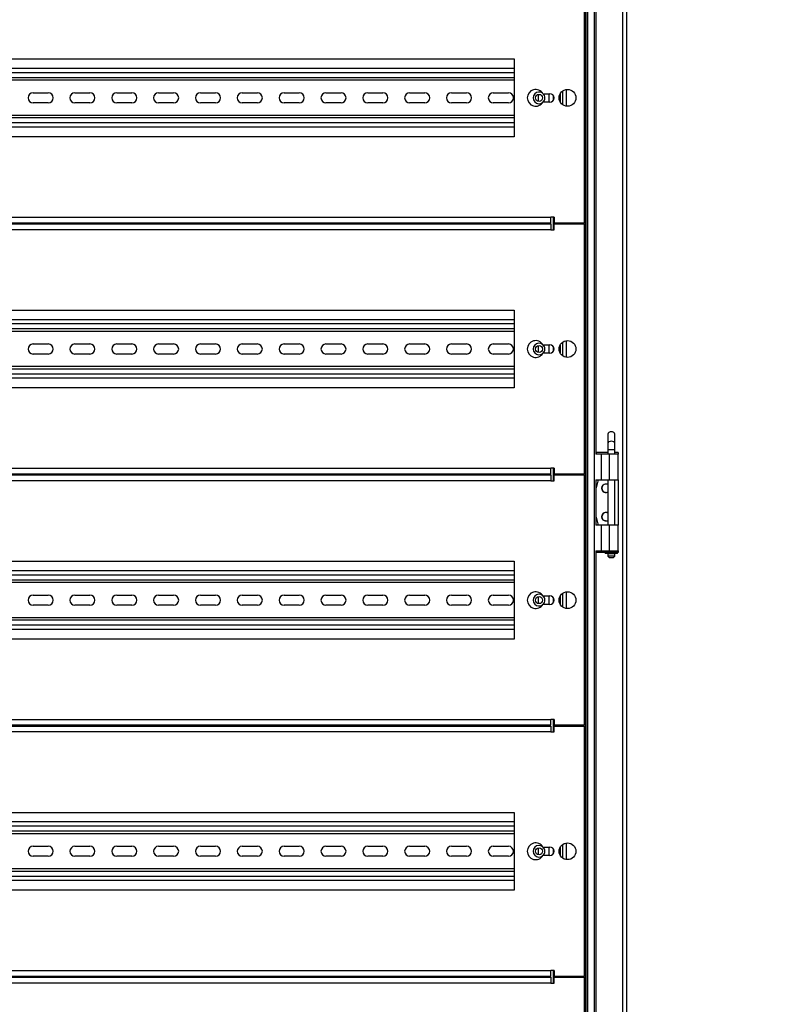
# Model space of a CAD drawing. Units: millimetres. Extents: x 0 to 23234, y 0 to 22576.
# Drawn here: x 18840 to 19293, y 8152 to 8740 of the extents above; entities that cross this region are included whole.
import ezdxf
from ezdxf import colors
from ezdxf.entities.mleader import LeaderData, LeaderLine
from ezdxf.math import Vec2, Vec3

# ---------------------------------------------------------------- set-up
doc = ezdxf.new("R2010")
doc.units = ezdxf.units.MM
doc.header["$LTSCALE"] = 25
for name, color, linetype in [('BOK_P', 7, 'Continuous'), ('Default', 7, 'Continuous'), ('KP_2', 7, 'Continuous'), ('M_PVC_2', 7, 'Continuous'), ('PŁYTKA_OSADCZA__', 7, 'Continuous'), ('STOPA_ZAW.JAK.ZG', 7, 'Continuous'), ('SWORZEŃ_3.ST47.0', 7, 'Continuous'), ('TH', 7, 'Continuous'), ('WSP_REG', 7, 'Continuous')]:
    doc.layers.add(name, color=color, linetype=linetype)

# ---------------------------------------------------------------- blocks, each defined once
blk = doc.blocks.new('_DOT')
at = {"color": 0}
blk.add_line((0, 0), (-1, 0), dxfattribs=at)
at = {"color": 0, "const_width": 0.333}
blk.add_lwpolyline([(-0.1665, 0, 1), (0.1665, 0, 1)], format="xyb", close=True, dxfattribs=at)
blk = doc.blocks.new('SE85')
at = {"layer": 'BOK_P', "color": 7, "linetype": 'Continuous', "lineweight": 25}
for p, q in [((19200.62, 7715.87), (19200.62, 9821.47)), ((19202.82, 9822.47), (19202.82, 7714.87)), ((19183.68, 7731.77), (19183.68, 9805.57)), ((19179.32, 7737.17), (19179.32, 9800.17)), ((19179.62, 9800.87), (19179.62, 7736.46)), ((19184.72, 8480.8), (19184.72, 9056.53)), ((19150.02, 8695.68), (19150.02, 8691.65)), ((19150.02, 8618.92), (19150.02, 8618.42)), ((19150.02, 8545.68), (19150.02, 8541.65)), ((19150.02, 8468.92), (19150.02, 8468.42)), ((19184.72, 8438.5), (19184.72, 8465.5)), ((19184.72, 7847.47), (19184.72, 8423.2)), ((19150.02, 8395.68), (19150.02, 8391.65)), ((19150.02, 8318.92), (19150.02, 8318.42)), ((19150.02, 8245.68), (19150.02, 8241.65)), ((19150.02, 8168.92), (19150.02, 8168.42))]:
    blk.add_line(p, q, dxfattribs=at)
at = {"layer": 'KP_2', "color": 7, "linetype": 'Continuous', "lineweight": 25}
for p, q in [((19163.42, 8690.95), (19163.42, 8696.38)), ((19144.62, 8618.42), (19144.62, 8618.92)), ((19163.42, 8618.42), (19163.42, 8618.92)), ((19163.42, 8540.95), (19163.42, 8546.38)), ((19144.62, 8468.42), (19144.62, 8468.92)), ((19163.42, 8468.42), (19163.42, 8468.92)), ((19163.42, 8390.95), (19163.42, 8396.38)), ((19144.62, 8318.42), (19144.62, 8318.92)), ((19163.42, 8318.42), (19163.42, 8318.92)), ((19163.42, 8240.95), (19163.42, 8246.38)), ((19144.62, 8168.42), (19144.62, 8168.92)), ((19163.42, 8168.42), (19163.42, 8168.92))]:
    blk.add_line(p, q, dxfattribs=at)
for centre in [(19150.62, 8693.67), (19150.62, 8543.67), (19150.62, 8393.67), (19150.62, 8243.67)]:
    blk.add_circle(centre, 2.1, dxfattribs=at)
for centre, start, end in [((19150.62, 8618.67), 173.16286, 186.83714), ((19150.62, 8618.67), 0, 6.83714), ((19150.62, 8618.67), 353.16286, 0), ((19150.62, 8468.67), 173.16286, 186.83714), ((19150.62, 8468.67), 0, 6.83714), ((19150.62, 8468.67), 353.16286, 0), ((19150.62, 8318.67), 173.16286, 186.83714), ((19150.62, 8318.67), 0, 6.83714), ((19150.62, 8318.67), 353.16286, 0), ((19150.62, 8168.67), 173.16286, 186.83714), ((19150.62, 8168.67), 0, 6.83714), ((19150.62, 8168.67), 353.16286, 0)]:
    blk.add_arc(centre, 2.1, start, end, dxfattribs=at)
at = {"layer": 'M_PVC_2', "color": 7, "linetype": 'Continuous', "lineweight": 25}
for p, q in [((19177.62, 8768.42), (19177.62, 8618.92)), ((18469.82, 8716.92), (19135.82, 8716.92)), ((19135.82, 8716.92), (19135.82, 8670.42)), ((19152.95, 8696.17), (19157.12, 8696.17)), ((19157.12, 8691.17), (19152.95, 8691.17)), ((19135.82, 8670.42), (18469.82, 8670.42)), ((18448.02, 8622.42), (19157.62, 8622.42)), ((19159.62, 8622.42), (19157.62, 8622.42)), ((19157.62, 8618.92), (19157.62, 8622.42)), ((19159.62, 8622.42), (19159.62, 8618.92)), ((19157.62, 8618.92), (18448.02, 8618.92)), ((18448.02, 8618.42), (19157.62, 8618.42)), ((19157.62, 8618.42), (19157.62, 8614.92)), ((19177.62, 8618.92), (19159.62, 8618.92)), ((19159.62, 8618.42), (19177.62, 8618.42)), ((19159.62, 8614.92), (19159.62, 8618.42)), ((19177.62, 8618.42), (19177.62, 8468.92)), ((19157.62, 8614.92), (18448.02, 8614.92)), ((19157.62, 8614.92), (19159.62, 8614.92)), ((18469.82, 8566.92), (19135.82, 8566.92)), ((19135.82, 8566.92), (19135.82, 8520.42)), ((19152.95, 8546.17), (19157.12, 8546.17)), ((19157.12, 8541.17), (19152.95, 8541.17)), ((19135.82, 8520.42), (18469.82, 8520.42)), ((18448.02, 8472.42), (19157.62, 8472.42)), ((19157.62, 8468.92), (18448.02, 8468.92)), ((19159.62, 8472.42), (19157.62, 8472.42)), ((19157.62, 8468.92), (19157.62, 8472.42)), ((19159.62, 8472.42), (19159.62, 8468.92)), ((19177.62, 8468.92), (19159.62, 8468.92)), ((18448.02, 8468.42), (19157.62, 8468.42)), ((19157.62, 8464.92), (18448.02, 8464.92)), ((19157.62, 8468.42), (19157.62, 8464.92)), ((19157.62, 8464.92), (19159.62, 8464.92)), ((19159.62, 8468.42), (19177.62, 8468.42)), ((19159.62, 8464.92), (19159.62, 8468.42)), ((19177.62, 8468.42), (19177.62, 8318.92)), ((18469.82, 8416.92), (19135.82, 8416.92)), ((19135.82, 8416.92), (19135.82, 8370.42)), ((19152.95, 8396.17), (19157.12, 8396.17)), ((19157.12, 8391.17), (19152.95, 8391.17)), ((19135.82, 8370.42), (18469.82, 8370.42)), ((18448.02, 8322.42), (19157.62, 8322.42)), ((19159.62, 8322.42), (19157.62, 8322.42)), ((19157.62, 8318.92), (19157.62, 8322.42)), ((19159.62, 8322.42), (19159.62, 8318.92)), ((19157.62, 8318.92), (18448.02, 8318.92)), ((18448.02, 8318.42), (19157.62, 8318.42)), ((19157.62, 8318.42), (19157.62, 8314.92)), ((19177.62, 8318.92), (19159.62, 8318.92)), ((19159.62, 8318.42), (19177.62, 8318.42)), ((19159.62, 8314.92), (19159.62, 8318.42)), ((19177.62, 8318.42), (19177.62, 8168.92)), ((19157.62, 8314.92), (18448.02, 8314.92)), ((19157.62, 8314.92), (19159.62, 8314.92)), ((18469.82, 8266.92), (19135.82, 8266.92)), ((19135.82, 8266.92), (19135.82, 8220.42)), ((19152.95, 8246.17), (19157.12, 8246.17)), ((19157.12, 8241.17), (19152.95, 8241.17)), ((19135.82, 8220.42), (18469.82, 8220.42)), ((18448.02, 8172.42), (19157.62, 8172.42)), ((19157.62, 8168.92), (18448.02, 8168.92)), ((19159.62, 8172.42), (19157.62, 8172.42)), ((19157.62, 8168.92), (19157.62, 8172.42)), ((19159.62, 8172.42), (19159.62, 8168.92)), ((19177.62, 8168.92), (19159.62, 8168.92)), ((18448.02, 8168.42), (19157.62, 8168.42)), ((19157.62, 8164.92), (18448.02, 8164.92)), ((19157.62, 8168.42), (19157.62, 8164.92)), ((19157.62, 8164.92), (19159.62, 8164.92)), ((19159.62, 8168.42), (19177.62, 8168.42)), ((19159.62, 8164.92), (19159.62, 8168.42)), ((19177.62, 8168.42), (19177.62, 8018.92))]:
    blk.add_line(p, q, dxfattribs=at)
for centre in [(19167.62, 8693.67), (19167.62, 8543.67), (19167.62, 8393.67), (19167.62, 8243.67)]:
    blk.add_circle(centre, 5, dxfattribs=at)
for centre, radius, start, end in [((19148.62, 8693.67), 5, 30, 330), ((19157.12, 8693.67), 2.5, 270, 90), ((19148.62, 8543.67), 5, 30, 330), ((19157.12, 8543.67), 2.5, 270, 90), ((19148.62, 8393.67), 5, 30, 330), ((19157.12, 8393.67), 2.5, 270, 90), ((19148.62, 8243.67), 5, 30, 330), ((19157.12, 8243.67), 2.5, 270, 90)]:
    blk.add_arc(centre, radius, start, end, dxfattribs=at)
at = {"layer": 'PŁYTKA_OSADCZA__', "color": 7, "linetype": 'Continuous', "lineweight": 25}
for p, q in [((19197.44, 8422.2), (19190.21, 8422.2)), ((19190.21, 8422.2), (19190.21, 8421.6)), ((19197.44, 8421.6), (19190.21, 8421.6)), ((19197.44, 8421.6), (19197.44, 8422.2))]:
    blk.add_line(p, q, dxfattribs=at)
at = {"layer": 'STOPA_ZAW.JAK.ZG', "color": 7, "linetype": 'Continuous', "lineweight": 25}
for p, q in [((19187.7, 8480.8), (19184.48, 8480.8)), ((19191.82, 8481.9), (19184.82, 8481.9)), ((19184.82, 8481.9), (19184.82, 8481.3)), ((19187.7, 8480.8), (19187.7, 8465.5)), ((19192.61, 8480.8), (19187.7, 8480.8)), ((19197.89, 8480.8), (19192.61, 8480.8)), ((19192.61, 8480.8), (19192.61, 8465.5)), ((19197.82, 8481.9), (19195.82, 8481.9)), ((19197.82, 8481.9), (19197.82, 8480.8)), ((19197.89, 8465.5), (19197.89, 8480.8)), ((19184.48, 8465.5), (19187.7, 8465.5)), ((19186.02, 8465.5), (19184.72, 8460.7)), ((19187.7, 8465.5), (19192.61, 8465.5)), ((19190.62, 8463), (19190.42, 8463)), ((19192.61, 8465.5), (19197.89, 8465.5)), ((19197.82, 8465.5), (19197.82, 8438.5)), ((19190.62, 8458), (19190.42, 8458)), ((19190.62, 8446), (19190.42, 8446)), ((19184.72, 8443.3), (19186.02, 8438.5)), ((19190.62, 8441), (19190.42, 8441)), ((19187.7, 8438.5), (19184.48, 8438.5)), ((19187.7, 8438.5), (19187.7, 8423.2)), ((19192.61, 8438.5), (19187.7, 8438.5)), ((19197.89, 8438.5), (19192.61, 8438.5)), ((19192.61, 8438.5), (19192.61, 8423.2)), ((19197.89, 8423.2), (19197.89, 8438.5)), ((19184.48, 8423.2), (19187.7, 8423.2)), ((19184.82, 8422.1), (19184.82, 8422.7)), ((19190.21, 8422.1), (19184.82, 8422.1)), ((19187.7, 8423.2), (19192.61, 8423.2)), ((19192.61, 8423.2), (19197.89, 8423.2)), ((19197.82, 8422.1), (19197.44, 8422.1)), ((19197.82, 8423.2), (19197.82, 8422.1))]:
    blk.add_line(p, q, dxfattribs=at)
for centre, radius, start, end in [((19184.32, 8481.3), 0.5, 323.1301, 0), ((19190.42, 8460.5), 2.5, 90, 270), ((19190.62, 8460.5), 2.5, 61.3146, 298.6854), ((19190.62, 8460.5), 2.5, 61.3146, 90), ((19190.62, 8460.5), 2.5, 270, 298.6854), ((19190.42, 8443.5), 2.5, 90, 270), ((19190.62, 8443.5), 2.5, 61.3146, 298.6854), ((19190.62, 8443.5), 2.5, 61.3146, 90), ((19190.62, 8443.5), 2.5, 270, 298.6854), ((19184.32, 8422.7), 0.5, 0, 36.8699)]:
    blk.add_arc(centre, radius, start, end, dxfattribs=at)
at = {"layer": 'SWORZEŃ_3.ST47.0', "color": 7, "linetype": 'Continuous', "lineweight": 25}
for p, q in [((19191.82, 8492.83), (19191.82, 8487.2)), ((19195.82, 8487.2), (19195.82, 8492.83)), ((19191.82, 8487.2), (19191.82, 8483.65)), ((19195.82, 8483.65), (19195.82, 8487.2)), ((19191.82, 8483.65), (19195.82, 8483.65)), ((19191.82, 8483.65), (19191.82, 8480.8)), ((19195.82, 8480.8), (19195.82, 8483.65)), ((19191.82, 8465.5), (19191.82, 8438.5)), ((19195.82, 8438.5), (19195.82, 8465.5)), ((19191.82, 8423.2), (19191.82, 8422.2)), ((19192.22, 8421.6), (19192.22, 8421.35)), ((19195.42, 8421.35), (19195.42, 8421.6)), ((19195.82, 8422.2), (19195.82, 8423.2)), ((19195.82, 8421.35), (19191.82, 8421.35)), ((19191.82, 8421.35), (19191.82, 8419.9)), ((19195.82, 8419.9), (19191.82, 8419.9)), ((19191.82, 8419.9), (19192.57, 8419.15)), ((19192.57, 8419.15), (19195.07, 8419.15)), ((19195.07, 8419.15), (19195.82, 8419.9)), ((19195.82, 8419.9), (19195.82, 8421.35))]:
    blk.add_line(p, q, dxfattribs=at)
for centre in [(19193.82, 8492.83), (19193.82, 8487.2)]:
    blk.add_ellipse(centre, major_axis=(-2, 0), ratio=0.710967, start_param=3.141593, end_param=6.283185, dxfattribs=at)
at = {"layer": 'TH', "color": 7, "linetype": 'Continuous', "lineweight": 25}
for p, q in [((19135.82, 8711.17), (18469.82, 8711.17)), ((19135.82, 8708.67), (18469.82, 8708.67)), ((19135.82, 8705.67), (18469.82, 8705.67)), ((19135.82, 8704.17), (18469.82, 8704.17)), ((18848.32, 8696.67), (18857.32, 8696.67)), ((18873.32, 8696.67), (18882.32, 8696.67)), ((18898.32, 8696.67), (18907.32, 8696.67)), ((18923.32, 8696.67), (18932.32, 8696.67)), ((18948.32, 8696.67), (18957.32, 8696.67)), ((18973.32, 8696.67), (18982.32, 8696.67)), ((18998.32, 8696.67), (19007.32, 8696.67)), ((19023.32, 8696.67), (19032.32, 8696.67)), ((19048.32, 8696.67), (19057.32, 8696.67)), ((19073.32, 8696.67), (19082.32, 8696.67)), ((19098.32, 8696.67), (19107.32, 8696.67)), ((19123.32, 8696.67), (19132.32, 8696.67)), ((19156.62, 8691.17), (19156.62, 8696.17)), ((18857.32, 8690.67), (18848.32, 8690.67)), ((18882.32, 8690.67), (18873.32, 8690.67)), ((18907.32, 8690.67), (18898.32, 8690.67)), ((18932.32, 8690.67), (18923.32, 8690.67)), ((18957.32, 8690.67), (18948.32, 8690.67)), ((18982.32, 8690.67), (18973.32, 8690.67)), ((19007.32, 8690.67), (18998.32, 8690.67)), ((19032.32, 8690.67), (19023.32, 8690.67)), ((19057.32, 8690.67), (19048.32, 8690.67)), ((19082.32, 8690.67), (19073.32, 8690.67)), ((19107.32, 8690.67), (19098.32, 8690.67)), ((19132.32, 8690.67), (19123.32, 8690.67)), ((19135.82, 8683.17), (18469.82, 8683.17)), ((19135.82, 8681.67), (18469.82, 8681.67)), ((19135.82, 8678.67), (18469.82, 8678.67)), ((19135.82, 8676.17), (18469.82, 8676.17)), ((19135.82, 8561.17), (18469.82, 8561.17)), ((19135.82, 8558.67), (18469.82, 8558.67)), ((19135.82, 8555.67), (18469.82, 8555.67)), ((19135.82, 8554.17), (18469.82, 8554.17)), ((18848.32, 8546.67), (18857.32, 8546.67)), ((18873.32, 8546.67), (18882.32, 8546.67)), ((18898.32, 8546.67), (18907.32, 8546.67)), ((18923.32, 8546.67), (18932.32, 8546.67)), ((18948.32, 8546.67), (18957.32, 8546.67)), ((18973.32, 8546.67), (18982.32, 8546.67)), ((18998.32, 8546.67), (19007.32, 8546.67)), ((19023.32, 8546.67), (19032.32, 8546.67)), ((19048.32, 8546.67), (19057.32, 8546.67)), ((19073.32, 8546.67), (19082.32, 8546.67)), ((19098.32, 8546.67), (19107.32, 8546.67)), ((19123.32, 8546.67), (19132.32, 8546.67)), ((19156.62, 8541.17), (19156.62, 8546.17)), ((18857.32, 8540.67), (18848.32, 8540.67)), ((18882.32, 8540.67), (18873.32, 8540.67)), ((18907.32, 8540.67), (18898.32, 8540.67)), ((18932.32, 8540.67), (18923.32, 8540.67)), ((18957.32, 8540.67), (18948.32, 8540.67)), ((18982.32, 8540.67), (18973.32, 8540.67)), ((19007.32, 8540.67), (18998.32, 8540.67)), ((19032.32, 8540.67), (19023.32, 8540.67)), ((19057.32, 8540.67), (19048.32, 8540.67)), ((19082.32, 8540.67), (19073.32, 8540.67)), ((19107.32, 8540.67), (19098.32, 8540.67)), ((19132.32, 8540.67), (19123.32, 8540.67)), ((19135.82, 8533.17), (18469.82, 8533.17)), ((19135.82, 8531.67), (18469.82, 8531.67)), ((19135.82, 8528.67), (18469.82, 8528.67)), ((19135.82, 8526.17), (18469.82, 8526.17)), ((19135.82, 8411.17), (18469.82, 8411.17)), ((19135.82, 8408.67), (18469.82, 8408.67)), ((19135.82, 8405.67), (18469.82, 8405.67)), ((19135.82, 8404.17), (18469.82, 8404.17)), ((18848.32, 8396.67), (18857.32, 8396.67)), ((18873.32, 8396.67), (18882.32, 8396.67)), ((18898.32, 8396.67), (18907.32, 8396.67)), ((18923.32, 8396.67), (18932.32, 8396.67)), ((18948.32, 8396.67), (18957.32, 8396.67)), ((18973.32, 8396.67), (18982.32, 8396.67)), ((18998.32, 8396.67), (19007.32, 8396.67)), ((19023.32, 8396.67), (19032.32, 8396.67)), ((19048.32, 8396.67), (19057.32, 8396.67)), ((19073.32, 8396.67), (19082.32, 8396.67)), ((19098.32, 8396.67), (19107.32, 8396.67)), ((19123.32, 8396.67), (19132.32, 8396.67)), ((19156.62, 8391.17), (19156.62, 8396.17)), ((18857.32, 8390.67), (18848.32, 8390.67)), ((18882.32, 8390.67), (18873.32, 8390.67)), ((18907.32, 8390.67), (18898.32, 8390.67)), ((18932.32, 8390.67), (18923.32, 8390.67)), ((18957.32, 8390.67), (18948.32, 8390.67)), ((18982.32, 8390.67), (18973.32, 8390.67)), ((19007.32, 8390.67), (18998.32, 8390.67)), ((19032.32, 8390.67), (19023.32, 8390.67)), ((19057.32, 8390.67), (19048.32, 8390.67)), ((19082.32, 8390.67), (19073.32, 8390.67)), ((19107.32, 8390.67), (19098.32, 8390.67)), ((19132.32, 8390.67), (19123.32, 8390.67)), ((19135.82, 8383.17), (18469.82, 8383.17)), ((19135.82, 8381.67), (18469.82, 8381.67)), ((19135.82, 8378.67), (18469.82, 8378.67)), ((19135.82, 8376.17), (18469.82, 8376.17)), ((19135.82, 8261.17), (18469.82, 8261.17)), ((19135.82, 8258.67), (18469.82, 8258.67)), ((19135.82, 8255.67), (18469.82, 8255.67)), ((19135.82, 8254.17), (18469.82, 8254.17)), ((18848.32, 8246.67), (18857.32, 8246.67)), ((18873.32, 8246.67), (18882.32, 8246.67)), ((18898.32, 8246.67), (18907.32, 8246.67)), ((18923.32, 8246.67), (18932.32, 8246.67)), ((18948.32, 8246.67), (18957.32, 8246.67)), ((18973.32, 8246.67), (18982.32, 8246.67)), ((18998.32, 8246.67), (19007.32, 8246.67)), ((19023.32, 8246.67), (19032.32, 8246.67)), ((19048.32, 8246.67), (19057.32, 8246.67)), ((19073.32, 8246.67), (19082.32, 8246.67)), ((19098.32, 8246.67), (19107.32, 8246.67)), ((19123.32, 8246.67), (19132.32, 8246.67)), ((19156.62, 8241.17), (19156.62, 8246.17)), ((18857.32, 8240.67), (18848.32, 8240.67)), ((18882.32, 8240.67), (18873.32, 8240.67)), ((18907.32, 8240.67), (18898.32, 8240.67)), ((18932.32, 8240.67), (18923.32, 8240.67)), ((18957.32, 8240.67), (18948.32, 8240.67)), ((18982.32, 8240.67), (18973.32, 8240.67)), ((19007.32, 8240.67), (18998.32, 8240.67)), ((19032.32, 8240.67), (19023.32, 8240.67)), ((19057.32, 8240.67), (19048.32, 8240.67)), ((19082.32, 8240.67), (19073.32, 8240.67)), ((19107.32, 8240.67), (19098.32, 8240.67)), ((19132.32, 8240.67), (19123.32, 8240.67)), ((19135.82, 8233.17), (18469.82, 8233.17)), ((19135.82, 8231.67), (18469.82, 8231.67)), ((19135.82, 8228.67), (18469.82, 8228.67)), ((19135.82, 8226.17), (18469.82, 8226.17))]:
    blk.add_line(p, q, dxfattribs=at)
for centre, radius, start, end in [((18848.32, 8693.67), 3, 90, 270), ((18857.32, 8693.67), 3, 270, 90), ((18873.32, 8693.67), 3, 90, 270), ((18882.32, 8693.67), 3, 270, 90), ((18898.32, 8693.67), 3, 90, 270), ((18907.32, 8693.67), 3, 270, 90), ((18923.32, 8693.67), 3, 90, 270), ((18932.32, 8693.67), 3, 270, 90), ((18948.32, 8693.67), 3, 90, 270), ((18957.32, 8693.67), 3, 270, 90), ((18973.32, 8693.67), 3, 90, 270), ((18982.32, 8693.67), 3, 270, 90), ((18998.32, 8693.67), 3, 90, 270), ((19007.32, 8693.67), 3, 270, 90), ((19023.32, 8693.67), 3, 90, 270), ((19032.32, 8693.67), 3, 270, 90), ((19048.32, 8693.67), 3, 90, 270), ((19057.32, 8693.67), 3, 270, 90), ((19073.32, 8693.67), 3, 90, 270), ((19082.32, 8693.67), 3, 270, 90), ((19098.32, 8693.67), 3, 90, 270), ((19107.32, 8693.67), 3, 270, 90), ((19123.32, 8693.67), 3, 90, 270), ((19132.32, 8693.67), 3, 270, 90), ((19150.62, 8693.67), 3.5, 51.31781, 308.68219), ((19150.62, 8693.67), 3.5, 0, 45.58469), ((19150.62, 8693.67), 3.5, 314.41531, 0), ((18848.32, 8543.67), 3, 90, 270), ((18857.32, 8543.67), 3, 270, 90), ((18873.32, 8543.67), 3, 90, 270), ((18882.32, 8543.67), 3, 270, 90), ((18898.32, 8543.67), 3, 90, 270), ((18907.32, 8543.67), 3, 270, 90), ((18923.32, 8543.67), 3, 90, 270), ((18932.32, 8543.67), 3, 270, 90), ((18948.32, 8543.67), 3, 90, 270), ((18957.32, 8543.67), 3, 270, 90), ((18973.32, 8543.67), 3, 90, 270), ((18982.32, 8543.67), 3, 270, 90), ((18998.32, 8543.67), 3, 90, 270), ((19007.32, 8543.67), 3, 270, 90), ((19023.32, 8543.67), 3, 90, 270), ((19032.32, 8543.67), 3, 270, 90), ((19048.32, 8543.67), 3, 90, 270), ((19057.32, 8543.67), 3, 270, 90), ((19073.32, 8543.67), 3, 90, 270), ((19082.32, 8543.67), 3, 270, 90), ((19098.32, 8543.67), 3, 90, 270), ((19107.32, 8543.67), 3, 270, 90), ((19123.32, 8543.67), 3, 90, 270), ((19132.32, 8543.67), 3, 270, 90), ((19150.62, 8543.67), 3.5, 51.31781, 308.68219), ((19150.62, 8543.67), 3.5, 0, 45.58469), ((19150.62, 8543.67), 3.5, 314.41531, 0), ((18848.32, 8393.67), 3, 90, 270), ((18857.32, 8393.67), 3, 270, 90), ((18873.32, 8393.67), 3, 90, 270), ((18882.32, 8393.67), 3, 270, 90), ((18898.32, 8393.67), 3, 90, 270), ((18907.32, 8393.67), 3, 270, 90), ((18923.32, 8393.67), 3, 90, 270), ((18932.32, 8393.67), 3, 270, 90), ((18948.32, 8393.67), 3, 90, 270), ((18957.32, 8393.67), 3, 270, 90), ((18973.32, 8393.67), 3, 90, 270), ((18982.32, 8393.67), 3, 270, 90), ((18998.32, 8393.67), 3, 90, 270), ((19007.32, 8393.67), 3, 270, 90), ((19023.32, 8393.67), 3, 90, 270), ((19032.32, 8393.67), 3, 270, 90), ((19048.32, 8393.67), 3, 90, 270), ((19057.32, 8393.67), 3, 270, 90), ((19073.32, 8393.67), 3, 90, 270), ((19082.32, 8393.67), 3, 270, 90), ((19098.32, 8393.67), 3, 90, 270), ((19107.32, 8393.67), 3, 270, 90), ((19123.32, 8393.67), 3, 90, 270), ((19132.32, 8393.67), 3, 270, 90), ((19150.62, 8393.67), 3.5, 51.31781, 308.68219), ((19150.62, 8393.67), 3.5, 0, 45.58469), ((19150.62, 8393.67), 3.5, 314.41531, 0), ((18848.32, 8243.67), 3, 90, 270), ((18857.32, 8243.67), 3, 270, 90), ((18873.32, 8243.67), 3, 90, 270), ((18882.32, 8243.67), 3, 270, 90), ((18898.32, 8243.67), 3, 90, 270), ((18907.32, 8243.67), 3, 270, 90), ((18923.32, 8243.67), 3, 90, 270), ((18932.32, 8243.67), 3, 270, 90), ((18948.32, 8243.67), 3, 90, 270), ((18957.32, 8243.67), 3, 270, 90), ((18973.32, 8243.67), 3, 90, 270), ((18982.32, 8243.67), 3, 270, 90), ((18998.32, 8243.67), 3, 90, 270), ((19007.32, 8243.67), 3, 270, 90), ((19023.32, 8243.67), 3, 90, 270), ((19032.32, 8243.67), 3, 270, 90), ((19048.32, 8243.67), 3, 90, 270), ((19057.32, 8243.67), 3, 270, 90), ((19073.32, 8243.67), 3, 90, 270), ((19082.32, 8243.67), 3, 270, 90), ((19098.32, 8243.67), 3, 90, 270), ((19107.32, 8243.67), 3, 270, 90), ((19123.32, 8243.67), 3, 90, 270), ((19132.32, 8243.67), 3, 270, 90), ((19150.62, 8243.67), 3.5, 51.31781, 308.68219), ((19150.62, 8243.67), 3.5, 0, 45.58469), ((19150.62, 8243.67), 3.5, 314.41531, 0)]:
    blk.add_arc(centre, radius, start, end, dxfattribs=at)
at = {"layer": 'WSP_REG', "color": 7, "linetype": 'Continuous', "lineweight": 25}
for p, q in [((19178.12, 9799.67), (19178.12, 7737.67)), ((19166.82, 8698.6), (19166.82, 8688.73)), ((19159.12, 8695.17), (19159.12, 8692.17)), ((19164.62, 8697.67), (19164.62, 8689.67)), ((19159.12, 8622.42), (19159.12, 8614.92)), ((19164.62, 8618.92), (19164.62, 8618.42)), ((19166.82, 8618.92), (19166.82, 8618.42)), ((19175.92, 8618.92), (19175.92, 8618.42)), ((19159.12, 8545.17), (19159.12, 8542.17)), ((19164.62, 8547.67), (19164.62, 8539.67)), ((19166.82, 8548.6), (19166.82, 8538.73)), ((19159.12, 8472.42), (19159.12, 8464.92)), ((19164.62, 8468.92), (19164.62, 8468.42)), ((19166.82, 8468.92), (19166.82, 8468.42)), ((19175.92, 8468.92), (19175.92, 8468.42)), ((19166.82, 8398.6), (19166.82, 8388.73)), ((19159.12, 8395.17), (19159.12, 8392.17)), ((19164.62, 8397.67), (19164.62, 8389.67)), ((19159.12, 8322.42), (19159.12, 8314.92)), ((19164.62, 8318.92), (19164.62, 8318.42)), ((19166.82, 8318.92), (19166.82, 8318.42)), ((19175.92, 8318.92), (19175.92, 8318.42)), ((19159.12, 8245.17), (19159.12, 8242.17)), ((19164.62, 8247.67), (19164.62, 8239.67)), ((19166.82, 8248.6), (19166.82, 8238.73)), ((19159.12, 8172.42), (19159.12, 8164.92)), ((19164.62, 8168.92), (19164.62, 8168.42)), ((19166.82, 8168.92), (19166.82, 8168.42)), ((19175.92, 8168.92), (19175.92, 8168.42))]:
    blk.add_line(p, q, dxfattribs=at)
for centre, start, end in [((19167.62, 8618.67), 177.13402, 182.86598), ((19167.62, 8618.67), 0, 2.86598), ((19167.62, 8618.67), 357.13402, 0), ((19167.62, 8468.67), 177.13402, 182.86598), ((19167.62, 8468.67), 0, 2.86598), ((19167.62, 8468.67), 357.13402, 0), ((19167.62, 8318.67), 177.13402, 182.86598), ((19167.62, 8318.67), 0, 2.86598), ((19167.62, 8318.67), 357.13402, 0), ((19167.62, 8168.67), 177.13402, 182.86598), ((19167.62, 8168.67), 0, 2.86598), ((19167.62, 8168.67), 357.13402, 0)]:
    blk.add_arc(centre, 5, start, end, dxfattribs=at)

msp = doc.modelspace()

# ---------------------------------------------------------------- block references
at = {"layer": 'Default'}
msp.add_blockref('SE85', (0, 0), dxfattribs=at)

# ---------------------------------------------------------------- leaders
at = {"layer": 'Default', "color": 136, "linetype": 'Continuous', "lineweight": 25}
ml = msp.add_multileader_mtext('Standard', dxfattribs=at)
ml.set_content('{\\pxsm0.9;\\fArial|b0||i0||c0|p34;\\W1.;Obudowa blokowo-piętrowa ZLP\\P}', color=256)
ml.set_leader_properties()
ml.set_arrow_properties(name='DOT')
ml.build(insert=Vec2(0, 0))
ml.multileader.update_dxf_attribs({"leader_type": 0, "dogleg_length": 0, "arrow_head_size": 56.25})
ctx = ml.context
ctx.base_point, ctx.char_height, ctx.arrow_head_size = Vec3(21619.46, 17301.11), 56.25, 56.25
ctx.text_align_type = 1
notes = []
notes.append((ctx, [(0, (0, 0, 0), (0, 0), (1, 0), 1, [])]))
ctx.mtext.insert, ctx.mtext.alignment = Vec3(22185.14, 17329.24), 2
ml = msp.add_multileader_mtext('Standard', dxfattribs=at)
ml.set_content('{\\pxsm0.9;\\fArial|b0||i0||c0|p34;\\W1.;Waga: 46,87 kg\\P}', color=256)
ml.set_leader_properties()
ml.set_arrow_properties(name='DOT')
ml.build(insert=Vec2(0, 0))
ml.multileader.update_dxf_attribs({"leader_type": 0, "dogleg_length": 0, "arrow_head_size": 62.5})
ctx = ml.context
ctx.base_point, ctx.char_height, ctx.arrow_head_size = Vec3(20699.5, 17093.31), 62.5, 62.5
ctx.text_align_type = 1
notes.append((ctx, [(0, (0, 0, 0), (0, 0), (1, 0), 1, [])]))
ctx.mtext.insert, ctx.mtext.alignment = Vec3(21003.56, 17124.56), 2
ml = msp.add_multileader_mtext('Standard', dxfattribs=at)
ml.set_content('{\\pxsm0.9;\\fArial|b0||i0||c0|p34;\\W1.;STANDARD E.ON\\P}', color=256)
ml.set_leader_properties()
ml.set_arrow_properties(name='DOT')
ml.build(insert=Vec2(0, 0))
ml.multileader.update_dxf_attribs({"leader_type": 0, "dogleg_length": 0, "arrow_head_size": 56.25})
ctx = ml.context
ctx.base_point, ctx.char_height, ctx.arrow_head_size = Vec3(21842.48, 17084.63), 56.25, 56.25
ctx.text_align_type = 1
notes.append((ctx, [(0, (0, 0, 0), (0, 0), (1, 0), 1, [])]))
ctx.mtext.insert, ctx.mtext.alignment = Vec3(22162.3, 17112.76), 2
ml = msp.add_multileader_mtext('Standard', dxfattribs=at)
ml.set_content('{\\pxsm0.9;\\fArial|b0||i0||c0|p34;\\W1.;Obudowa blokowo-piętrowa ZLP\\P}', color=256)
ml.set_leader_properties()
ml.set_arrow_properties(name='DOT')
ml.build(insert=Vec2(0, 0))
ml.multileader.update_dxf_attribs({"leader_type": 0, "dogleg_length": 0, "arrow_head_size": 56.25})
ctx = ml.context
ctx.base_point, ctx.char_height, ctx.arrow_head_size = Vec3(21620.31, 11799.82), 56.25, 56.25
ctx.text_align_type = 1
notes.append((ctx, [(0, (0, 0, 0), (0, 0), (1, 0), 1, [])]))
ctx.mtext.insert, ctx.mtext.alignment = Vec3(22185.99, 11827.95), 2
ml = msp.add_multileader_mtext('Standard', dxfattribs=at)
ml.set_content('{\\pxsm0.9;\\fArial|b0||i0||c0|p34;\\W1.;Waga: 64,95 kg\\P}', color=256)
ml.set_leader_properties()
ml.set_arrow_properties(name='DOT')
ml.build(insert=Vec2(0, 0))
ml.multileader.update_dxf_attribs({"leader_type": 0, "dogleg_length": 0, "arrow_head_size": 62.5})
ctx = ml.context
ctx.base_point, ctx.char_height, ctx.arrow_head_size = Vec3(20699.5, 11593.31), 62.5, 62.5
ctx.text_align_type = 1
notes.append((ctx, [(0, (0, 0, 0), (0, 0), (1, 0), 1, [])]))
ctx.mtext.insert, ctx.mtext.alignment = Vec3(21003.56, 11624.56), 2
ml = msp.add_multileader_mtext('Standard', dxfattribs=at)
ml.set_content('{\\pxsm0.9;\\fArial|b0||i0||c0|p34;\\W1.;STANDARD E.ON\\P}', color=256)
ml.set_leader_properties()
ml.set_arrow_properties(name='DOT')
ml.build(insert=Vec2(0, 0))
ml.multileader.update_dxf_attribs({"leader_type": 0, "dogleg_length": 0, "arrow_head_size": 56.25})
ctx = ml.context
ctx.base_point, ctx.char_height, ctx.arrow_head_size = Vec3(21843.33, 11583.34), 56.25, 56.25
ctx.text_align_type = 1
notes.append((ctx, [(0, (0, 0, 0), (0, 0), (1, 0), 1, [])]))
ctx.mtext.insert, ctx.mtext.alignment = Vec3(22163.14, 11611.47), 2
for ctx, leaders in notes:
    for number, flags, end, landing, length, lines in leaders:
        leader = LeaderData()
        leader.index, (leader.has_last_leader_line, leader.has_dogleg_vector, leader.attachment_direction) = number, flags
        leader.last_leader_point, leader.dogleg_vector, leader.dogleg_length = Vec3(end), Vec3(landing), length
        for number, points, colour, breaks in lines:
            line = LeaderLine()
            line.index, line.vertices, line.color, line.breaks = number, Vec3.list(points), colors.encode_raw_color(colour), breaks
            leader.lines.append(line)
        ctx.leaders.append(leader)

doc.saveas('drawing.dxf')
